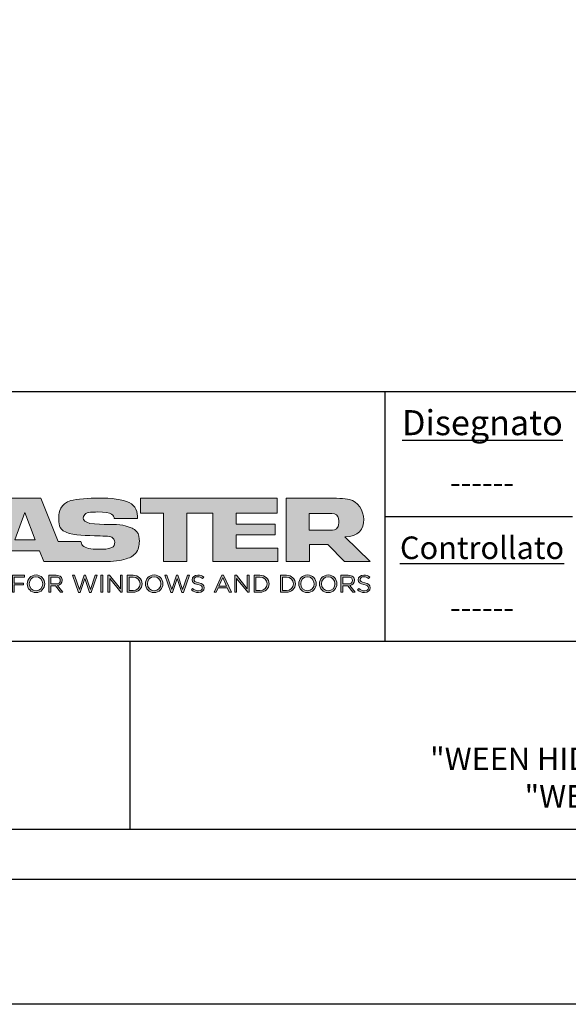
# Model space of a CAD drawing. Units: millimetres. Extents: x 489 to 1184, y -65 to 404.
# Drawn here: x 1004 to 1048, y -65 to 14 of the extents above; entities that cross this region are included whole.
import ezdxf

# ---------------------------------------------------------------- set-up
doc = ezdxf.new("R2010")
doc.units = ezdxf.units.MM
doc.header["$LTSCALE"] = 23.1
doc.layers.get('0').update_dxf_attribs({"linetype": 'CONTINUOUS'})
doc.layers.add('blu_bianco', color=255, linetype='CONTINUOUS')
doc.styles.add('DAVIDE', font='calibri.ttf')

# ---------------------------------------------------------------- blocks, each defined once
blk = doc.blocks.new('nuovologoMaster_bianco_schede_archiviodwg')
at = {"layer": 'blu_bianco'}
h = blk.add_hatch(color=256, dxfattribs=at)
h.dxf.hatch_style = 1
edge = h.paths.add_edge_path()
edge.add_spline(control_points=[(13.624, 16.074), (13.425, 16.293), (13.17, 16.376), (12.726, 16.523), (12.285, 16.672), (11.305, 16.598), (10.275, 16.67), (9.132, 16.749), (9.348, 17.274), (9.484, 17.431), (9.667, 17.641), (10.199, 17.621), (10.471, 17.626), (11.792, 17.653), (11.792, 17.326), (11.851, 17.102), (11.851, 17.102), (13.694, 17.102), (13.694, 17.102), (13.731, 17.597), (13.546, 18.148), (13.037, 18.384), (12.531, 18.621), (11.591, 18.742), (10.625, 18.742), (9.837, 18.742), (8.836, 18.662), (8.381, 18.535), (7.56, 18.308), (7.409, 17.542), (7.409, 17.287), (7.409, 16.897), (7.355, 16.433), (7.768, 16.131), (8.343, 15.771), (9.239, 15.752), (10.264, 15.723), (10.896, 15.705), (11.471, 15.707), (11.643, 15.604), (11.886, 15.478), (12.033, 14.932), (11.643, 14.774), (11.34, 14.658), (11.023, 14.642), (10.69, 14.642), (10.243, 14.642), (9.65, 14.674), (9.408, 14.876), (9.261, 15), (9.23, 15.035), (9.182, 15.273), (9.182, 15.273), (7.361, 15.273), (7.361, 15.273), (7.361, 15.273), (5.977, 18.739), (5.977, 18.739), (5.977, 18.739), (3.491, 18.739), (3.491, 18.739), (3.491, 18.739), (1.876, 14.979), (1.876, 14.979), (1.876, 14.979), (1.876, 18.739), (1.876, 18.739), (1.876, 18.739), (0.159, 18.739), (0.159, 18.739), (0.159, 18.739), (-2.313, 16.247), (-2.313, 16.247), (-2.313, 16.247), (-2.328, 18.739), (-2.328, 18.739), (-2.328, 18.739), (-4.096, 18.739), (-4.096, 18.739), (-4.096, 18.739), (-9.044, 13.666), (-9.044, 13.666), (-9.044, 13.666), (-7.172, 13.666), (-7.172, 13.666), (-7.172, 13.666), (-4.096, 16.785), (-4.096, 16.785), (-4.096, 16.785), (-4.096, 13.666), (-4.096, 13.666), (-4.096, 13.666), (-2.968, 13.666), (-2.968, 13.666), (-2.968, 13.666), (0.159, 16.785), (0.159, 16.785), (0.159, 16.785), (0.159, 13.666), (0.159, 13.666), (0.159, 13.666), (1.313, 13.666), (1.313, 13.666), (1.313, 13.666), (1.876, 13.666), (1.876, 13.666), (1.876, 13.666), (3.235, 13.666), (3.235, 13.666), (3.235, 13.666), (3.58, 14.512), (3.58, 14.512), (3.58, 14.512), (5.881, 14.512), (5.881, 14.512), (5.881, 14.512), (6.22, 13.666), (6.22, 13.666), (6.22, 13.666), (9.579, 13.661), (10.763, 13.663), (11.496, 13.663), (12.143, 13.69), (12.624, 13.827), (13.106, 13.967), (13.268, 14.047), (13.537, 14.316), (13.805, 14.585), (13.85, 14.963), (13.85, 15.283), (13.85, 15.554), (13.828, 15.854), (13.624, 16.074)], knot_values=[0, 0, 0, 0, 1, 1, 1, 2, 2, 2, 3, 3, 3, 4, 4, 4, 5, 5, 5, 6, 6, 6, 7, 7, 7, 8, 8, 8, 9, 9, 9, 10, 10, 10, 11, 11, 11, 12, 12, 12, 13, 13, 13, 14, 14, 14, 15, 15, 15, 16, 16, 16, 17, 17, 17, 18, 18, 18, 19, 19, 19, 20, 20, 20, 21, 21, 21, 22, 22, 22, 23, 23, 23, 24, 24, 24, 25, 25, 25, 26, 26, 26, 27, 27, 27, 28, 28, 28, 29, 29, 29, 30, 30, 30, 31, 31, 31, 32, 32, 32, 33, 33, 33, 34, 34, 34, 35, 35, 35, 36, 36, 36, 37, 37, 37, 38, 38, 38, 39, 39, 39, 40, 40, 40, 41, 41, 41, 42, 42, 42, 43, 43, 43, 44, 44, 44, 44], degree=3, periodic=0)
h.paths.add_polyline_path([(3.899, 15.398), (4.705, 17.595), (5.525, 15.398)], flags=16)
h = blk.add_hatch(color=256, dxfattribs=at)
h.dxf.hatch_style = 1
h.paths.add_polyline_path([(15.784, 13.666), (15.784, 17.534), (13.944, 17.534), (13.944, 18.74), (19.732, 18.74), (20.057, 18.74), (24.867, 18.74), (24.867, 17.534), (21.586, 17.534), (21.586, 16.654), (24.687, 16.654), (24.687, 15.793), (21.586, 15.793), (21.586, 14.733), (24.907, 14.733), (24.907, 13.666), (19.732, 13.666), (19.732, 17.534), (17.644, 17.534), (17.644, 13.666)])
h = blk.add_hatch(color=256, dxfattribs=at)
h.dxf.hatch_style = 1
edge = h.paths.add_edge_path()
edge.add_spline(control_points=[(30.269, 15.633), (32.438, 15.603), (31.995, 18.359), (30.622, 18.627), (30.262, 18.709), (29.556, 18.74), (28.759, 18.74), (28.759, 18.74), (25.587, 18.74), (25.587, 18.74), (25.587, 18.74), (25.587, 13.666), (25.587, 13.666), (25.587, 13.666), (27.428, 13.666), (27.428, 13.666), (27.428, 13.666), (27.428, 15.033), (27.428, 15.033), (27.428, 15.033), (28.908, 15.033), (28.908, 15.033), (28.908, 15.033), (30.229, 13.666), (30.229, 13.666), (30.229, 13.666), (32.297, 13.666), (32.297, 13.666), (32.297, 13.666), (30.269, 15.633), (30.269, 15.633)], knot_values=[0, 0, 0, 0, 1, 1, 1, 2, 2, 2, 3, 3, 3, 4, 4, 4, 5, 5, 5, 6, 6, 6, 7, 7, 7, 8, 8, 8, 9, 9, 9, 10, 10, 10, 10], degree=3, periodic=0)
edge = h.paths.add_edge_path(flags=16)
edge.add_spline(control_points=[(29.72, 16.455), (29.635, 16.155), (29.219, 16.179), (29.219, 16.179), (29.219, 16.179), (27.419, 16.179), (27.419, 16.179), (27.419, 16.179), (27.419, 17.51), (27.419, 17.51), (27.419, 17.51), (29.23, 17.51), (29.23, 17.51), (29.889, 17.51), (29.806, 16.754), (29.72, 16.455)], knot_values=[0, 0, 0, 0, 1, 1, 1, 2, 2, 2, 3, 3, 3, 4, 4, 4, 5, 5, 5, 5], degree=3, periodic=0)
h = blk.add_hatch(color=256, dxfattribs=at)
h.dxf.hatch_style = 1
h.paths.add_polyline_path([(3.711, 12.567), (4.69, 12.567), (4.69, 12.425), (3.865, 12.425), (3.865, 11.938), (4.603, 11.938), (4.603, 11.798), (3.865, 11.798), (3.865, 11.204), (3.711, 11.204)])
h = blk.add_hatch(color=256, dxfattribs=at)
h.dxf.hatch_style = 1
edge = h.paths.add_edge_path()
edge.add_spline(control_points=[(4.899, 11.881), (4.899, 11.881), (4.899, 11.885), (4.899, 11.885), (4.899, 12.261), (5.182, 12.59), (5.597, 12.59), (6.011, 12.59), (6.29, 12.265), (6.29, 11.889), (6.29, 11.889), (6.29, 11.885), (6.29, 11.885), (6.29, 11.509), (6.008, 11.18), (5.593, 11.18), (5.178, 11.18), (4.899, 11.505), (4.899, 11.881)], knot_values=[0, 0, 0, 0, 1, 1, 1, 2, 2, 2, 3, 3, 3, 4, 4, 4, 5, 5, 5, 6, 6, 6, 6], degree=3, periodic=0)
edge = h.paths.add_edge_path(flags=16)
edge.add_spline(control_points=[(6.13, 11.881), (6.13, 11.881), (6.13, 11.885), (6.13, 11.885), (6.13, 12.195), (5.904, 12.448), (5.593, 12.448), (5.281, 12.448), (5.059, 12.199), (5.059, 11.889), (5.059, 11.889), (5.059, 11.885), (5.059, 11.885), (5.059, 11.575), (5.285, 11.322), (5.597, 11.322), (5.908, 11.322), (6.13, 11.572), (6.13, 11.881)], knot_values=[0, 0, 0, 0, 1, 1, 1, 2, 2, 2, 3, 3, 3, 4, 4, 4, 5, 5, 5, 6, 6, 6, 6], degree=3, periodic=0)
h = blk.add_hatch(color=256, dxfattribs=at)
h.dxf.hatch_style = 1
edge = h.paths.add_edge_path()
edge.add_spline(control_points=[(6.616, 12.567), (6.616, 12.567), (7.202, 12.567), (7.202, 12.567), (7.37, 12.567), (7.504, 12.516), (7.59, 12.43), (7.656, 12.364), (7.695, 12.269), (7.695, 12.162), (7.695, 12.162), (7.695, 12.158), (7.695, 12.158), (7.695, 11.932), (7.539, 11.799), (7.325, 11.76), (7.325, 11.76), (7.744, 11.204), (7.744, 11.204), (7.744, 11.204), (7.555, 11.204), (7.555, 11.204), (7.555, 11.204), (7.159, 11.733), (7.159, 11.733), (7.159, 11.733), (6.77, 11.733), (6.77, 11.733), (6.77, 11.733), (6.77, 11.204), (6.77, 11.204), (6.77, 11.204), (6.616, 11.204), (6.616, 11.204), (6.616, 11.204), (6.616, 12.567), (6.616, 12.567)], knot_values=[0, 0, 0, 0, 1, 1, 1, 2, 2, 2, 3, 3, 3, 4, 4, 4, 5, 5, 5, 6, 6, 6, 7, 7, 7, 8, 8, 8, 9, 9, 9, 10, 10, 10, 11, 11, 11, 12, 12, 12, 12], degree=3, periodic=0)
edge = h.paths.add_edge_path(flags=16)
edge.add_spline(control_points=[(7.189, 11.871), (7.393, 11.871), (7.539, 11.977), (7.539, 12.152), (7.539, 12.152), (7.539, 12.156), (7.539, 12.156), (7.539, 12.323), (7.411, 12.425), (7.191, 12.425), (7.191, 12.425), (6.77, 12.425), (6.77, 12.425), (6.77, 12.425), (6.77, 11.871), (6.77, 11.871), (6.77, 11.871), (7.189, 11.871), (7.189, 11.871)], knot_values=[0, 0, 0, 0, 1, 1, 1, 2, 2, 2, 3, 3, 3, 4, 4, 4, 5, 5, 5, 6, 6, 6, 6], degree=3, periodic=0)
h = blk.add_hatch(color=256, dxfattribs=at)
h.dxf.hatch_style = 1
h.paths.add_polyline_path([(8.504, 12.567), (8.672, 12.567), (9.061, 11.431), (9.435, 12.571), (9.562, 12.571), (9.936, 11.431), (10.325, 12.567), (10.487, 12.567), (10, 11.194), (9.869, 11.194), (9.495, 12.3), (9.12, 11.194), (8.991, 11.194)])
h = blk.add_hatch(color=256, dxfattribs=at)
h.dxf.hatch_style = 1
h.paths.add_polyline_path([(10.78, 12.567), (10.934, 12.567), (10.934, 11.203), (10.78, 11.203)])
h = blk.add_hatch(color=256, dxfattribs=at)
h.dxf.hatch_style = 1
h.paths.add_polyline_path([(11.333, 12.567), (11.477, 12.567), (12.336, 11.474), (12.336, 12.567), (12.486, 12.567), (12.486, 11.204), (12.364, 11.204), (11.483, 12.321), (11.483, 11.204), (11.333, 11.204)])
h = blk.add_hatch(color=256, dxfattribs=at)
h.dxf.hatch_style = 1
edge = h.paths.add_edge_path()
edge.add_spline(control_points=[(12.873, 12.567), (12.873, 12.567), (13.346, 12.567), (13.346, 12.567), (13.774, 12.567), (14.07, 12.273), (14.07, 11.889), (14.07, 11.889), (14.07, 11.885), (14.07, 11.885), (14.07, 11.501), (13.774, 11.204), (13.346, 11.204), (13.346, 11.204), (12.873, 11.204), (12.873, 11.204), (12.873, 11.204), (12.873, 12.567), (12.873, 12.567)], knot_values=[0, 0, 0, 0, 1, 1, 1, 2, 2, 2, 3, 3, 3, 4, 4, 4, 5, 5, 5, 6, 6, 6, 6], degree=3, periodic=0)
edge = h.paths.add_edge_path(flags=16)
edge.add_spline(control_points=[(13.027, 12.425), (13.027, 12.425), (13.027, 11.346), (13.027, 11.346), (13.027, 11.346), (13.346, 11.346), (13.346, 11.346), (13.691, 11.346), (13.911, 11.579), (13.911, 11.881), (13.911, 11.881), (13.911, 11.885), (13.911, 11.885), (13.911, 12.187), (13.691, 12.425), (13.346, 12.425), (13.346, 12.425), (13.027, 12.425), (13.027, 12.425)], knot_values=[0, 0, 0, 0, 1, 1, 1, 2, 2, 2, 3, 3, 3, 4, 4, 4, 5, 5, 5, 6, 6, 6, 6], degree=3, periodic=0)
h = blk.add_hatch(color=256, dxfattribs=at)
h.dxf.hatch_style = 1
edge = h.paths.add_edge_path()
edge.add_spline(control_points=[(14.336, 11.881), (14.336, 11.881), (14.336, 11.885), (14.336, 11.885), (14.336, 12.261), (14.618, 12.59), (15.033, 12.59), (15.448, 12.59), (15.727, 12.265), (15.727, 11.889), (15.727, 11.889), (15.727, 11.885), (15.727, 11.885), (15.727, 11.509), (15.444, 11.18), (15.029, 11.18), (14.615, 11.18), (14.336, 11.505), (14.336, 11.881)], knot_values=[0, 0, 0, 0, 1, 1, 1, 2, 2, 2, 3, 3, 3, 4, 4, 4, 5, 5, 5, 6, 6, 6, 6], degree=3, periodic=0)
edge = h.paths.add_edge_path(flags=16)
edge.add_spline(control_points=[(15.567, 11.881), (15.567, 11.881), (15.567, 11.885), (15.567, 11.885), (15.567, 12.195), (15.341, 12.448), (15.029, 12.448), (14.718, 12.448), (14.496, 12.199), (14.496, 11.889), (14.496, 11.889), (14.496, 11.885), (14.496, 11.885), (14.496, 11.575), (14.722, 11.322), (15.033, 11.322), (15.345, 11.322), (15.567, 11.572), (15.567, 11.881)], knot_values=[0, 0, 0, 0, 1, 1, 1, 2, 2, 2, 3, 3, 3, 4, 4, 4, 5, 5, 5, 6, 6, 6, 6], degree=3, periodic=0)
h = blk.add_hatch(color=256, dxfattribs=at)
h.dxf.hatch_style = 1
h.paths.add_polyline_path([(15.877, 12.567), (16.045, 12.567), (16.434, 11.431), (16.808, 12.571), (16.935, 12.571), (17.309, 11.431), (17.698, 12.567), (17.86, 12.567), (17.373, 11.194), (17.242, 11.194), (16.869, 12.3), (16.493, 11.194), (16.364, 11.194)])
h = blk.add_hatch(color=256, dxfattribs=at)
h.dxf.hatch_style = 1
edge = h.paths.add_edge_path()
edge.add_spline(control_points=[(18.011, 11.402), (18.011, 11.402), (18.106, 11.515), (18.106, 11.515), (18.249, 11.386), (18.385, 11.322), (18.574, 11.322), (18.757, 11.322), (18.878, 11.42), (18.878, 11.554), (18.878, 11.554), (18.878, 11.558), (18.878, 11.558), (18.878, 11.684), (18.809, 11.757), (18.523, 11.817), (18.21, 11.885), (18.066, 11.986), (18.066, 12.21), (18.066, 12.21), (18.066, 12.214), (18.066, 12.214), (18.066, 12.428), (18.254, 12.586), (18.513, 12.586), (18.712, 12.586), (18.854, 12.53), (18.992, 12.419), (18.992, 12.419), (18.903, 12.3), (18.903, 12.3), (18.776, 12.403), (18.65, 12.448), (18.51, 12.448), (18.332, 12.448), (18.219, 12.351), (18.219, 12.228), (18.219, 12.228), (18.219, 12.224), (18.219, 12.224), (18.219, 12.095), (18.289, 12.023), (18.589, 11.959), (18.893, 11.893), (19.033, 11.782), (19.033, 11.573), (19.033, 11.573), (19.033, 11.57), (19.033, 11.57), (19.033, 11.336), (18.838, 11.184), (18.568, 11.184), (18.352, 11.184), (18.174, 11.256), (18.011, 11.402)], knot_values=[0, 0, 0, 0, 1, 1, 1, 2, 2, 2, 3, 3, 3, 4, 4, 4, 5, 5, 5, 6, 6, 6, 7, 7, 7, 8, 8, 8, 9, 9, 9, 10, 10, 10, 11, 11, 11, 12, 12, 12, 13, 13, 13, 14, 14, 14, 15, 15, 15, 16, 16, 16, 17, 17, 17, 18, 18, 18, 18], degree=3, periodic=0)
h = blk.add_hatch(color=256, dxfattribs=at)
h.dxf.hatch_style = 1
h.paths.add_polyline_path([(20.436, 12.576), (20.581, 12.576), (21.202, 11.203), (21.036, 11.203), (20.876, 11.564), (20.135, 11.564), (19.973, 11.203), (19.815, 11.203)])
h.paths.add_polyline_path([(20.816, 11.704), (20.507, 12.397), (20.195, 11.704)], flags=16)
h = blk.add_hatch(color=256, dxfattribs=at)
h.dxf.hatch_style = 1
h.paths.add_polyline_path([(21.471, 12.567), (21.615, 12.567), (22.474, 11.474), (22.474, 12.567), (22.624, 12.567), (22.624, 11.204), (22.502, 11.204), (21.621, 12.321), (21.621, 11.204), (21.471, 11.204)])
h = blk.add_hatch(color=256, dxfattribs=at)
h.dxf.hatch_style = 1
edge = h.paths.add_edge_path()
edge.add_spline(control_points=[(23.011, 12.567), (23.011, 12.567), (23.484, 12.567), (23.484, 12.567), (23.912, 12.567), (24.208, 12.273), (24.208, 11.889), (24.208, 11.889), (24.208, 11.885), (24.208, 11.885), (24.208, 11.501), (23.912, 11.204), (23.484, 11.204), (23.484, 11.204), (23.011, 11.204), (23.011, 11.204), (23.011, 11.204), (23.011, 12.567), (23.011, 12.567)], knot_values=[0, 0, 0, 0, 1, 1, 1, 2, 2, 2, 3, 3, 3, 4, 4, 4, 5, 5, 5, 6, 6, 6, 6], degree=3, periodic=0)
edge = h.paths.add_edge_path(flags=16)
edge.add_spline(control_points=[(23.164, 12.425), (23.164, 12.425), (23.164, 11.346), (23.164, 11.346), (23.164, 11.346), (23.484, 11.346), (23.484, 11.346), (23.828, 11.346), (24.049, 11.579), (24.049, 11.881), (24.049, 11.881), (24.049, 11.885), (24.049, 11.885), (24.049, 12.187), (23.828, 12.425), (23.484, 12.425), (23.484, 12.425), (23.164, 12.425), (23.164, 12.425)], knot_values=[0, 0, 0, 0, 1, 1, 1, 2, 2, 2, 3, 3, 3, 4, 4, 4, 5, 5, 5, 6, 6, 6, 6], degree=3, periodic=0)
h = blk.add_hatch(color=256, dxfattribs=at)
h.dxf.hatch_style = 1
edge = h.paths.add_edge_path()
edge.add_spline(control_points=[(25.119, 12.567), (25.119, 12.567), (25.592, 12.567), (25.592, 12.567), (26.02, 12.567), (26.316, 12.273), (26.316, 11.889), (26.316, 11.889), (26.316, 11.885), (26.316, 11.885), (26.316, 11.501), (26.02, 11.204), (25.592, 11.204), (25.592, 11.204), (25.119, 11.204), (25.119, 11.204), (25.119, 11.204), (25.119, 12.567), (25.119, 12.567)], knot_values=[0, 0, 0, 0, 1, 1, 1, 2, 2, 2, 3, 3, 3, 4, 4, 4, 5, 5, 5, 6, 6, 6, 6], degree=3, periodic=0)
edge = h.paths.add_edge_path(flags=16)
edge.add_spline(control_points=[(25.273, 12.425), (25.273, 12.425), (25.273, 11.346), (25.273, 11.346), (25.273, 11.346), (25.592, 11.346), (25.592, 11.346), (25.937, 11.346), (26.157, 11.579), (26.157, 11.881), (26.157, 11.881), (26.157, 11.885), (26.157, 11.885), (26.157, 12.187), (25.937, 12.425), (25.592, 12.425), (25.592, 12.425), (25.273, 12.425), (25.273, 12.425)], knot_values=[0, 0, 0, 0, 1, 1, 1, 2, 2, 2, 3, 3, 3, 4, 4, 4, 5, 5, 5, 6, 6, 6, 6], degree=3, periodic=0)
h = blk.add_hatch(color=256, dxfattribs=at)
h.dxf.hatch_style = 1
edge = h.paths.add_edge_path()
edge.add_spline(control_points=[(26.582, 11.881), (26.582, 11.881), (26.582, 11.885), (26.582, 11.885), (26.582, 12.261), (26.865, 12.59), (27.279, 12.59), (27.694, 12.59), (27.973, 12.265), (27.973, 11.889), (27.973, 11.889), (27.973, 11.885), (27.973, 11.885), (27.973, 11.509), (27.69, 11.18), (27.275, 11.18), (26.861, 11.18), (26.582, 11.505), (26.582, 11.881)], knot_values=[0, 0, 0, 0, 1, 1, 1, 2, 2, 2, 3, 3, 3, 4, 4, 4, 5, 5, 5, 6, 6, 6, 6], degree=3, periodic=0)
edge = h.paths.add_edge_path(flags=16)
edge.add_spline(control_points=[(27.813, 11.881), (27.813, 11.881), (27.813, 11.885), (27.813, 11.885), (27.813, 12.195), (27.587, 12.448), (27.275, 12.448), (26.964, 12.448), (26.742, 12.199), (26.742, 11.889), (26.742, 11.889), (26.742, 11.885), (26.742, 11.885), (26.742, 11.575), (26.968, 11.322), (27.279, 11.322), (27.591, 11.322), (27.813, 11.572), (27.813, 11.881)], knot_values=[0, 0, 0, 0, 1, 1, 1, 2, 2, 2, 3, 3, 3, 4, 4, 4, 5, 5, 5, 6, 6, 6, 6], degree=3, periodic=0)
h = blk.add_hatch(color=256, dxfattribs=at)
h.dxf.hatch_style = 1
edge = h.paths.add_edge_path()
edge.add_spline(control_points=[(28.238, 11.881), (28.238, 11.881), (28.238, 11.885), (28.238, 11.885), (28.238, 12.261), (28.521, 12.59), (28.936, 12.59), (29.35, 12.59), (29.629, 12.265), (29.629, 11.889), (29.629, 11.889), (29.629, 11.885), (29.629, 11.885), (29.629, 11.509), (29.346, 11.18), (28.932, 11.18), (28.517, 11.18), (28.238, 11.505), (28.238, 11.881)], knot_values=[0, 0, 0, 0, 1, 1, 1, 2, 2, 2, 3, 3, 3, 4, 4, 4, 5, 5, 5, 6, 6, 6, 6], degree=3, periodic=0)
edge = h.paths.add_edge_path(flags=16)
edge.add_spline(control_points=[(29.469, 11.881), (29.469, 11.881), (29.469, 11.885), (29.469, 11.885), (29.469, 12.195), (29.243, 12.448), (28.932, 12.448), (28.62, 12.448), (28.398, 12.199), (28.398, 11.889), (28.398, 11.889), (28.398, 11.885), (28.398, 11.885), (28.398, 11.575), (28.624, 11.322), (28.936, 11.322), (29.247, 11.322), (29.469, 11.572), (29.469, 11.881)], knot_values=[0, 0, 0, 0, 1, 1, 1, 2, 2, 2, 3, 3, 3, 4, 4, 4, 5, 5, 5, 6, 6, 6, 6], degree=3, periodic=0)
h = blk.add_hatch(color=256, dxfattribs=at)
h.dxf.hatch_style = 1
edge = h.paths.add_edge_path()
edge.add_spline(control_points=[(29.955, 12.567), (29.955, 12.567), (30.541, 12.567), (30.541, 12.567), (30.709, 12.567), (30.843, 12.516), (30.929, 12.43), (30.995, 12.364), (31.034, 12.269), (31.034, 12.162), (31.034, 12.162), (31.034, 12.158), (31.034, 12.158), (31.034, 11.932), (30.878, 11.799), (30.664, 11.76), (30.664, 11.76), (31.083, 11.204), (31.083, 11.204), (31.083, 11.204), (30.894, 11.204), (30.894, 11.204), (30.894, 11.204), (30.498, 11.733), (30.498, 11.733), (30.498, 11.733), (30.109, 11.733), (30.109, 11.733), (30.109, 11.733), (30.109, 11.204), (30.109, 11.204), (30.109, 11.204), (29.955, 11.204), (29.955, 11.204), (29.955, 11.204), (29.955, 12.567), (29.955, 12.567)], knot_values=[0, 0, 0, 0, 1, 1, 1, 2, 2, 2, 3, 3, 3, 4, 4, 4, 5, 5, 5, 6, 6, 6, 7, 7, 7, 8, 8, 8, 9, 9, 9, 10, 10, 10, 11, 11, 11, 12, 12, 12, 12], degree=3, periodic=0)
edge = h.paths.add_edge_path(flags=16)
edge.add_spline(control_points=[(30.528, 11.871), (30.732, 11.871), (30.878, 11.977), (30.878, 12.152), (30.878, 12.152), (30.878, 12.156), (30.878, 12.156), (30.878, 12.323), (30.75, 12.425), (30.53, 12.425), (30.53, 12.425), (30.109, 12.425), (30.109, 12.425), (30.109, 12.425), (30.109, 11.871), (30.109, 11.871), (30.109, 11.871), (30.528, 11.871), (30.528, 11.871)], knot_values=[0, 0, 0, 0, 1, 1, 1, 2, 2, 2, 3, 3, 3, 4, 4, 4, 5, 5, 5, 6, 6, 6, 6], degree=3, periodic=0)
h = blk.add_hatch(color=256, dxfattribs=at)
h.dxf.hatch_style = 1
edge = h.paths.add_edge_path()
edge.add_spline(control_points=[(31.274, 11.402), (31.274, 11.402), (31.37, 11.515), (31.37, 11.515), (31.512, 11.386), (31.648, 11.322), (31.837, 11.322), (32.02, 11.322), (32.141, 11.42), (32.141, 11.554), (32.141, 11.554), (32.141, 11.558), (32.141, 11.558), (32.141, 11.684), (32.073, 11.757), (31.786, 11.817), (31.473, 11.885), (31.329, 11.986), (31.329, 12.21), (31.329, 12.21), (31.329, 12.214), (31.329, 12.214), (31.329, 12.428), (31.518, 12.586), (31.777, 12.586), (31.975, 12.586), (32.118, 12.53), (32.256, 12.419), (32.256, 12.419), (32.166, 12.3), (32.166, 12.3), (32.04, 12.403), (31.913, 12.448), (31.773, 12.448), (31.596, 12.448), (31.483, 12.351), (31.483, 12.228), (31.483, 12.228), (31.483, 12.224), (31.483, 12.224), (31.483, 12.095), (31.553, 12.023), (31.853, 11.959), (32.156, 11.893), (32.297, 11.782), (32.297, 11.573), (32.297, 11.573), (32.297, 11.57), (32.297, 11.57), (32.297, 11.336), (32.102, 11.184), (31.831, 11.184), (31.615, 11.184), (31.438, 11.256), (31.274, 11.402)], knot_values=[0, 0, 0, 0, 1, 1, 1, 2, 2, 2, 3, 3, 3, 4, 4, 4, 5, 5, 5, 6, 6, 6, 7, 7, 7, 8, 8, 8, 9, 9, 9, 10, 10, 10, 11, 11, 11, 12, 12, 12, 13, 13, 13, 14, 14, 14, 15, 15, 15, 16, 16, 16, 17, 17, 17, 18, 18, 18, 18], degree=3, periodic=0)
for p, q in [((-16.556, 27.267), (33.444, 27.267)), ((33.444, 27.267), (33.444, 7.267)), ((33.444, 7.267), (-16.556, 7.267))]:
    blk.add_line(p, q)
at = {"layer": 'blu_bianco', "lineweight": 9}
for points in [[(15.784, 13.666), (15.784, 17.534), (13.944, 17.534), (13.944, 18.74), (19.732, 18.74), (20.057, 18.74), (24.867, 18.74), (24.867, 17.534), (21.586, 17.534), (21.586, 16.654), (24.687, 16.654), (24.687, 15.793), (21.586, 15.793), (21.586, 14.733), (24.907, 14.733), (24.907, 13.666), (19.732, 13.666), (19.732, 17.534), (17.644, 17.534), (17.644, 13.666), (15.784, 13.666)], [(3.899, 15.398), (4.705, 17.595), (5.525, 15.398), (3.899, 15.398)], [(3.711, 12.567), (4.69, 12.567), (4.69, 12.425), (3.865, 12.425), (3.865, 11.938), (4.603, 11.938), (4.603, 11.798), (3.865, 11.798), (3.865, 11.204), (3.711, 11.204), (3.711, 12.567)], [(8.504, 12.567), (8.672, 12.567), (9.061, 11.431), (9.435, 12.571), (9.562, 12.571), (9.936, 11.431), (10.325, 12.567), (10.487, 12.567), (10, 11.194), (9.869, 11.194), (9.495, 12.3), (9.12, 11.194), (8.991, 11.194), (8.504, 12.567)], [(10.78, 12.567), (10.934, 12.567), (10.934, 11.203), (10.78, 11.203), (10.78, 12.567)], [(11.333, 12.567), (11.477, 12.567), (12.336, 11.474), (12.336, 12.567), (12.486, 12.567), (12.486, 11.204), (12.364, 11.204), (11.483, 12.321), (11.483, 11.204), (11.333, 11.204), (11.333, 12.567)], [(15.877, 12.567), (16.045, 12.567), (16.434, 11.431), (16.808, 12.571), (16.935, 12.571), (17.309, 11.431), (17.698, 12.567), (17.86, 12.567), (17.373, 11.194), (17.242, 11.194), (16.869, 12.3), (16.493, 11.194), (16.364, 11.194), (15.877, 12.567)], [(20.436, 12.576), (20.581, 12.576), (21.202, 11.203), (21.036, 11.203), (20.876, 11.564), (20.135, 11.564), (19.973, 11.203), (19.815, 11.203), (20.436, 12.576)], [(20.816, 11.704), (20.507, 12.397), (20.195, 11.704), (20.816, 11.704)], [(21.471, 12.567), (21.615, 12.567), (22.474, 11.474), (22.474, 12.567), (22.624, 12.567), (22.624, 11.204), (22.502, 11.204), (21.621, 12.321), (21.621, 11.204), (21.471, 11.204), (21.471, 12.567)]]:
    blk.add_lwpolyline(points, dxfattribs=at)
for points, knots in [([(13.624, 16.074), (13.425, 16.293), (13.17, 16.376), (12.726, 16.523), (12.285, 16.672), (11.305, 16.598), (10.275, 16.67), (9.132, 16.749), (9.348, 17.274), (9.484, 17.431), (9.667, 17.641), (10.199, 17.621), (10.471, 17.626), (11.792, 17.653), (11.792, 17.326), (11.851, 17.102), (11.851, 17.102), (13.694, 17.102), (13.694, 17.102), (13.731, 17.597), (13.546, 18.148), (13.037, 18.384), (12.531, 18.621), (11.591, 18.742), (10.625, 18.742), (9.837, 18.742), (8.836, 18.662), (8.381, 18.535), (7.56, 18.308), (7.409, 17.542), (7.409, 17.287), (7.409, 16.897), (7.355, 16.433), (7.768, 16.131), (8.343, 15.771), (9.239, 15.752), (10.264, 15.723), (10.896, 15.705), (11.471, 15.707), (11.643, 15.604), (11.886, 15.478), (12.033, 14.932), (11.643, 14.774), (11.34, 14.658), (11.023, 14.642), (10.69, 14.642), (10.243, 14.642), (9.65, 14.674), (9.408, 14.876), (9.261, 15), (9.23, 15.035), (9.182, 15.273), (9.182, 15.273), (7.361, 15.273), (7.361, 15.273), (7.361, 15.273), (5.977, 18.739), (5.977, 18.739), (5.977, 18.739), (3.491, 18.739), (3.491, 18.739), (3.491, 18.739), (1.876, 14.979), (1.876, 14.979), (1.876, 14.979), (1.876, 18.739), (1.876, 18.739), (1.876, 18.739), (0.159, 18.739), (0.159, 18.739), (0.159, 18.739), (-2.313, 16.247), (-2.313, 16.247), (-2.313, 16.247), (-2.328, 18.739), (-2.328, 18.739), (-2.328, 18.739), (-4.096, 18.739), (-4.096, 18.739), (-4.096, 18.739), (-9.044, 13.666), (-9.044, 13.666), (-9.044, 13.666), (-7.172, 13.666), (-7.172, 13.666), (-7.172, 13.666), (-4.096, 16.785), (-4.096, 16.785), (-4.096, 16.785), (-4.096, 13.666), (-4.096, 13.666), (-4.096, 13.666), (-2.968, 13.666), (-2.968, 13.666), (-2.968, 13.666), (0.159, 16.785), (0.159, 16.785), (0.159, 16.785), (0.159, 13.666), (0.159, 13.666), (0.159, 13.666), (1.313, 13.666), (1.313, 13.666), (1.313, 13.666), (1.876, 13.666), (1.876, 13.666), (1.876, 13.666), (3.235, 13.666), (3.235, 13.666), (3.235, 13.666), (3.58, 14.512), (3.58, 14.512), (3.58, 14.512), (5.881, 14.512), (5.881, 14.512), (5.881, 14.512), (6.22, 13.666), (6.22, 13.666), (6.22, 13.666), (9.579, 13.661), (10.763, 13.663), (11.496, 13.663), (12.143, 13.69), (12.624, 13.827), (13.106, 13.967), (13.268, 14.047), (13.537, 14.316), (13.805, 14.585), (13.85, 14.963), (13.85, 15.283), (13.85, 15.554), (13.828, 15.854), (13.624, 16.074)], [0, 0, 0, 0, 1, 1, 1, 2, 2, 2, 3, 3, 3, 4, 4, 4, 5, 5, 5, 6, 6, 6, 7, 7, 7, 8, 8, 8, 9, 9, 9, 10, 10, 10, 11, 11, 11, 12, 12, 12, 13, 13, 13, 14, 14, 14, 15, 15, 15, 16, 16, 16, 17, 17, 17, 18, 18, 18, 19, 19, 19, 20, 20, 20, 21, 21, 21, 22, 22, 22, 23, 23, 23, 24, 24, 24, 25, 25, 25, 26, 26, 26, 27, 27, 27, 28, 28, 28, 29, 29, 29, 30, 30, 30, 31, 31, 31, 32, 32, 32, 33, 33, 33, 34, 34, 34, 35, 35, 35, 36, 36, 36, 37, 37, 37, 38, 38, 38, 39, 39, 39, 40, 40, 40, 41, 41, 41, 42, 42, 42, 43, 43, 43, 44, 44, 44, 44]), ([(30.269, 15.633), (32.438, 15.603), (31.995, 18.359), (30.622, 18.627), (30.262, 18.709), (29.556, 18.74), (28.759, 18.74), (28.759, 18.74), (25.587, 18.74), (25.587, 18.74), (25.587, 18.74), (25.587, 13.666), (25.587, 13.666), (25.587, 13.666), (27.428, 13.666), (27.428, 13.666), (27.428, 13.666), (27.428, 15.033), (27.428, 15.033), (27.428, 15.033), (28.908, 15.033), (28.908, 15.033), (28.908, 15.033), (30.229, 13.666), (30.229, 13.666), (30.229, 13.666), (32.297, 13.666), (32.297, 13.666), (32.297, 13.666), (30.269, 15.633), (30.269, 15.633)], [0, 0, 0, 0, 1, 1, 1, 2, 2, 2, 3, 3, 3, 4, 4, 4, 5, 5, 5, 6, 6, 6, 7, 7, 7, 8, 8, 8, 9, 9, 9, 10, 10, 10, 10]), ([(29.72, 16.455), (29.635, 16.155), (29.219, 16.179), (29.219, 16.179), (29.219, 16.179), (27.419, 16.179), (27.419, 16.179), (27.419, 16.179), (27.419, 17.51), (27.419, 17.51), (27.419, 17.51), (29.23, 17.51), (29.23, 17.51), (29.889, 17.51), (29.806, 16.754), (29.72, 16.455)], [0, 0, 0, 0, 1, 1, 1, 2, 2, 2, 3, 3, 3, 4, 4, 4, 5, 5, 5, 5]), ([(4.899, 11.881), (4.899, 11.881), (4.899, 11.885), (4.899, 11.885), (4.899, 12.261), (5.182, 12.59), (5.597, 12.59), (6.011, 12.59), (6.29, 12.265), (6.29, 11.889), (6.29, 11.889), (6.29, 11.885), (6.29, 11.885), (6.29, 11.509), (6.008, 11.18), (5.593, 11.18), (5.178, 11.18), (4.899, 11.505), (4.899, 11.881)], [0, 0, 0, 0, 1, 1, 1, 2, 2, 2, 3, 3, 3, 4, 4, 4, 5, 5, 5, 6, 6, 6, 6]), ([(6.13, 11.881), (6.13, 11.881), (6.13, 11.885), (6.13, 11.885), (6.13, 12.195), (5.904, 12.448), (5.593, 12.448), (5.281, 12.448), (5.059, 12.199), (5.059, 11.889), (5.059, 11.889), (5.059, 11.885), (5.059, 11.885), (5.059, 11.575), (5.285, 11.322), (5.597, 11.322), (5.908, 11.322), (6.13, 11.572), (6.13, 11.881)], [0, 0, 0, 0, 1, 1, 1, 2, 2, 2, 3, 3, 3, 4, 4, 4, 5, 5, 5, 6, 6, 6, 6]), ([(6.616, 12.567), (6.616, 12.567), (7.202, 12.567), (7.202, 12.567), (7.37, 12.567), (7.504, 12.516), (7.59, 12.43), (7.656, 12.364), (7.695, 12.269), (7.695, 12.162), (7.695, 12.162), (7.695, 12.158), (7.695, 12.158), (7.695, 11.932), (7.539, 11.799), (7.325, 11.76), (7.325, 11.76), (7.744, 11.204), (7.744, 11.204), (7.744, 11.204), (7.555, 11.204), (7.555, 11.204), (7.555, 11.204), (7.159, 11.733), (7.159, 11.733), (7.159, 11.733), (6.77, 11.733), (6.77, 11.733), (6.77, 11.733), (6.77, 11.204), (6.77, 11.204), (6.77, 11.204), (6.616, 11.204), (6.616, 11.204), (6.616, 11.204), (6.616, 12.567), (6.616, 12.567)], [0, 0, 0, 0, 1, 1, 1, 2, 2, 2, 3, 3, 3, 4, 4, 4, 5, 5, 5, 6, 6, 6, 7, 7, 7, 8, 8, 8, 9, 9, 9, 10, 10, 10, 11, 11, 11, 12, 12, 12, 12]), ([(7.189, 11.871), (7.393, 11.871), (7.539, 11.977), (7.539, 12.152), (7.539, 12.152), (7.539, 12.156), (7.539, 12.156), (7.539, 12.323), (7.411, 12.425), (7.191, 12.425), (7.191, 12.425), (6.77, 12.425), (6.77, 12.425), (6.77, 12.425), (6.77, 11.871), (6.77, 11.871), (6.77, 11.871), (7.189, 11.871), (7.189, 11.871)], [0, 0, 0, 0, 1, 1, 1, 2, 2, 2, 3, 3, 3, 4, 4, 4, 5, 5, 5, 6, 6, 6, 6]), ([(12.873, 12.567), (12.873, 12.567), (13.346, 12.567), (13.346, 12.567), (13.774, 12.567), (14.07, 12.273), (14.07, 11.889), (14.07, 11.889), (14.07, 11.885), (14.07, 11.885), (14.07, 11.501), (13.774, 11.204), (13.346, 11.204), (13.346, 11.204), (12.873, 11.204), (12.873, 11.204), (12.873, 11.204), (12.873, 12.567), (12.873, 12.567)], [0, 0, 0, 0, 1, 1, 1, 2, 2, 2, 3, 3, 3, 4, 4, 4, 5, 5, 5, 6, 6, 6, 6]), ([(13.027, 12.425), (13.027, 12.425), (13.027, 11.346), (13.027, 11.346), (13.027, 11.346), (13.346, 11.346), (13.346, 11.346), (13.691, 11.346), (13.911, 11.579), (13.911, 11.881), (13.911, 11.881), (13.911, 11.885), (13.911, 11.885), (13.911, 12.187), (13.691, 12.425), (13.346, 12.425), (13.346, 12.425), (13.027, 12.425), (13.027, 12.425)], [0, 0, 0, 0, 1, 1, 1, 2, 2, 2, 3, 3, 3, 4, 4, 4, 5, 5, 5, 6, 6, 6, 6]), ([(14.336, 11.881), (14.336, 11.881), (14.336, 11.885), (14.336, 11.885), (14.336, 12.261), (14.618, 12.59), (15.033, 12.59), (15.448, 12.59), (15.727, 12.265), (15.727, 11.889), (15.727, 11.889), (15.727, 11.885), (15.727, 11.885), (15.727, 11.509), (15.444, 11.18), (15.029, 11.18), (14.615, 11.18), (14.336, 11.505), (14.336, 11.881)], [0, 0, 0, 0, 1, 1, 1, 2, 2, 2, 3, 3, 3, 4, 4, 4, 5, 5, 5, 6, 6, 6, 6]), ([(15.567, 11.881), (15.567, 11.881), (15.567, 11.885), (15.567, 11.885), (15.567, 12.195), (15.341, 12.448), (15.029, 12.448), (14.718, 12.448), (14.496, 12.199), (14.496, 11.889), (14.496, 11.889), (14.496, 11.885), (14.496, 11.885), (14.496, 11.575), (14.722, 11.322), (15.033, 11.322), (15.345, 11.322), (15.567, 11.572), (15.567, 11.881)], [0, 0, 0, 0, 1, 1, 1, 2, 2, 2, 3, 3, 3, 4, 4, 4, 5, 5, 5, 6, 6, 6, 6]), ([(18.011, 11.402), (18.011, 11.402), (18.106, 11.515), (18.106, 11.515), (18.249, 11.386), (18.385, 11.322), (18.574, 11.322), (18.757, 11.322), (18.878, 11.42), (18.878, 11.554), (18.878, 11.554), (18.878, 11.558), (18.878, 11.558), (18.878, 11.684), (18.809, 11.757), (18.523, 11.817), (18.21, 11.885), (18.066, 11.986), (18.066, 12.21), (18.066, 12.21), (18.066, 12.214), (18.066, 12.214), (18.066, 12.428), (18.254, 12.586), (18.513, 12.586), (18.712, 12.586), (18.854, 12.53), (18.992, 12.419), (18.992, 12.419), (18.903, 12.3), (18.903, 12.3), (18.776, 12.403), (18.65, 12.448), (18.51, 12.448), (18.332, 12.448), (18.219, 12.351), (18.219, 12.228), (18.219, 12.228), (18.219, 12.224), (18.219, 12.224), (18.219, 12.095), (18.289, 12.023), (18.589, 11.959), (18.893, 11.893), (19.033, 11.782), (19.033, 11.573), (19.033, 11.573), (19.033, 11.57), (19.033, 11.57), (19.033, 11.336), (18.838, 11.184), (18.568, 11.184), (18.352, 11.184), (18.174, 11.256), (18.011, 11.402)], [0, 0, 0, 0, 1, 1, 1, 2, 2, 2, 3, 3, 3, 4, 4, 4, 5, 5, 5, 6, 6, 6, 7, 7, 7, 8, 8, 8, 9, 9, 9, 10, 10, 10, 11, 11, 11, 12, 12, 12, 13, 13, 13, 14, 14, 14, 15, 15, 15, 16, 16, 16, 17, 17, 17, 18, 18, 18, 18]), ([(23.011, 12.567), (23.011, 12.567), (23.484, 12.567), (23.484, 12.567), (23.912, 12.567), (24.208, 12.273), (24.208, 11.889), (24.208, 11.889), (24.208, 11.885), (24.208, 11.885), (24.208, 11.501), (23.912, 11.204), (23.484, 11.204), (23.484, 11.204), (23.011, 11.204), (23.011, 11.204), (23.011, 11.204), (23.011, 12.567), (23.011, 12.567)], [0, 0, 0, 0, 1, 1, 1, 2, 2, 2, 3, 3, 3, 4, 4, 4, 5, 5, 5, 6, 6, 6, 6]), ([(23.164, 12.425), (23.164, 12.425), (23.164, 11.346), (23.164, 11.346), (23.164, 11.346), (23.484, 11.346), (23.484, 11.346), (23.828, 11.346), (24.049, 11.579), (24.049, 11.881), (24.049, 11.881), (24.049, 11.885), (24.049, 11.885), (24.049, 12.187), (23.828, 12.425), (23.484, 12.425), (23.484, 12.425), (23.164, 12.425), (23.164, 12.425)], [0, 0, 0, 0, 1, 1, 1, 2, 2, 2, 3, 3, 3, 4, 4, 4, 5, 5, 5, 6, 6, 6, 6]), ([(25.119, 12.567), (25.119, 12.567), (25.592, 12.567), (25.592, 12.567), (26.02, 12.567), (26.316, 12.273), (26.316, 11.889), (26.316, 11.889), (26.316, 11.885), (26.316, 11.885), (26.316, 11.501), (26.02, 11.204), (25.592, 11.204), (25.592, 11.204), (25.119, 11.204), (25.119, 11.204), (25.119, 11.204), (25.119, 12.567), (25.119, 12.567)], [0, 0, 0, 0, 1, 1, 1, 2, 2, 2, 3, 3, 3, 4, 4, 4, 5, 5, 5, 6, 6, 6, 6]), ([(25.273, 12.425), (25.273, 12.425), (25.273, 11.346), (25.273, 11.346), (25.273, 11.346), (25.592, 11.346), (25.592, 11.346), (25.937, 11.346), (26.157, 11.579), (26.157, 11.881), (26.157, 11.881), (26.157, 11.885), (26.157, 11.885), (26.157, 12.187), (25.937, 12.425), (25.592, 12.425), (25.592, 12.425), (25.273, 12.425), (25.273, 12.425)], [0, 0, 0, 0, 1, 1, 1, 2, 2, 2, 3, 3, 3, 4, 4, 4, 5, 5, 5, 6, 6, 6, 6]), ([(26.582, 11.881), (26.582, 11.881), (26.582, 11.885), (26.582, 11.885), (26.582, 12.261), (26.865, 12.59), (27.279, 12.59), (27.694, 12.59), (27.973, 12.265), (27.973, 11.889), (27.973, 11.889), (27.973, 11.885), (27.973, 11.885), (27.973, 11.509), (27.69, 11.18), (27.275, 11.18), (26.861, 11.18), (26.582, 11.505), (26.582, 11.881)], [0, 0, 0, 0, 1, 1, 1, 2, 2, 2, 3, 3, 3, 4, 4, 4, 5, 5, 5, 6, 6, 6, 6]), ([(27.813, 11.881), (27.813, 11.881), (27.813, 11.885), (27.813, 11.885), (27.813, 12.195), (27.587, 12.448), (27.275, 12.448), (26.964, 12.448), (26.742, 12.199), (26.742, 11.889), (26.742, 11.889), (26.742, 11.885), (26.742, 11.885), (26.742, 11.575), (26.968, 11.322), (27.279, 11.322), (27.591, 11.322), (27.813, 11.572), (27.813, 11.881)], [0, 0, 0, 0, 1, 1, 1, 2, 2, 2, 3, 3, 3, 4, 4, 4, 5, 5, 5, 6, 6, 6, 6]), ([(28.238, 11.881), (28.238, 11.881), (28.238, 11.885), (28.238, 11.885), (28.238, 12.261), (28.521, 12.59), (28.936, 12.59), (29.35, 12.59), (29.629, 12.265), (29.629, 11.889), (29.629, 11.889), (29.629, 11.885), (29.629, 11.885), (29.629, 11.509), (29.346, 11.18), (28.932, 11.18), (28.517, 11.18), (28.238, 11.505), (28.238, 11.881)], [0, 0, 0, 0, 1, 1, 1, 2, 2, 2, 3, 3, 3, 4, 4, 4, 5, 5, 5, 6, 6, 6, 6]), ([(29.469, 11.881), (29.469, 11.881), (29.469, 11.885), (29.469, 11.885), (29.469, 12.195), (29.243, 12.448), (28.932, 12.448), (28.62, 12.448), (28.398, 12.199), (28.398, 11.889), (28.398, 11.889), (28.398, 11.885), (28.398, 11.885), (28.398, 11.575), (28.624, 11.322), (28.936, 11.322), (29.247, 11.322), (29.469, 11.572), (29.469, 11.881)], [0, 0, 0, 0, 1, 1, 1, 2, 2, 2, 3, 3, 3, 4, 4, 4, 5, 5, 5, 6, 6, 6, 6]), ([(29.955, 12.567), (29.955, 12.567), (30.541, 12.567), (30.541, 12.567), (30.709, 12.567), (30.843, 12.516), (30.929, 12.43), (30.995, 12.364), (31.034, 12.269), (31.034, 12.162), (31.034, 12.162), (31.034, 12.158), (31.034, 12.158), (31.034, 11.932), (30.878, 11.799), (30.664, 11.76), (30.664, 11.76), (31.083, 11.204), (31.083, 11.204), (31.083, 11.204), (30.894, 11.204), (30.894, 11.204), (30.894, 11.204), (30.498, 11.733), (30.498, 11.733), (30.498, 11.733), (30.109, 11.733), (30.109, 11.733), (30.109, 11.733), (30.109, 11.204), (30.109, 11.204), (30.109, 11.204), (29.955, 11.204), (29.955, 11.204), (29.955, 11.204), (29.955, 12.567), (29.955, 12.567)], [0, 0, 0, 0, 1, 1, 1, 2, 2, 2, 3, 3, 3, 4, 4, 4, 5, 5, 5, 6, 6, 6, 7, 7, 7, 8, 8, 8, 9, 9, 9, 10, 10, 10, 11, 11, 11, 12, 12, 12, 12]), ([(30.528, 11.871), (30.732, 11.871), (30.878, 11.977), (30.878, 12.152), (30.878, 12.152), (30.878, 12.156), (30.878, 12.156), (30.878, 12.323), (30.75, 12.425), (30.53, 12.425), (30.53, 12.425), (30.109, 12.425), (30.109, 12.425), (30.109, 12.425), (30.109, 11.871), (30.109, 11.871), (30.109, 11.871), (30.528, 11.871), (30.528, 11.871)], [0, 0, 0, 0, 1, 1, 1, 2, 2, 2, 3, 3, 3, 4, 4, 4, 5, 5, 5, 6, 6, 6, 6]), ([(31.274, 11.402), (31.274, 11.402), (31.37, 11.515), (31.37, 11.515), (31.512, 11.386), (31.648, 11.322), (31.837, 11.322), (32.02, 11.322), (32.141, 11.42), (32.141, 11.554), (32.141, 11.554), (32.141, 11.558), (32.141, 11.558), (32.141, 11.684), (32.073, 11.757), (31.786, 11.817), (31.473, 11.885), (31.329, 11.986), (31.329, 12.21), (31.329, 12.21), (31.329, 12.214), (31.329, 12.214), (31.329, 12.428), (31.518, 12.586), (31.777, 12.586), (31.975, 12.586), (32.118, 12.53), (32.256, 12.419), (32.256, 12.419), (32.166, 12.3), (32.166, 12.3), (32.04, 12.403), (31.913, 12.448), (31.773, 12.448), (31.596, 12.448), (31.483, 12.351), (31.483, 12.228), (31.483, 12.228), (31.483, 12.224), (31.483, 12.224), (31.483, 12.095), (31.553, 12.023), (31.853, 11.959), (32.156, 11.893), (32.297, 11.782), (32.297, 11.573), (32.297, 11.573), (32.297, 11.57), (32.297, 11.57), (32.297, 11.336), (32.102, 11.184), (31.831, 11.184), (31.615, 11.184), (31.438, 11.256), (31.274, 11.402)], [0, 0, 0, 0, 1, 1, 1, 2, 2, 2, 3, 3, 3, 4, 4, 4, 5, 5, 5, 6, 6, 6, 7, 7, 7, 8, 8, 8, 9, 9, 9, 10, 10, 10, 11, 11, 11, 12, 12, 12, 13, 13, 13, 14, 14, 14, 15, 15, 15, 16, 16, 16, 17, 17, 17, 18, 18, 18, 18])]:
    blk.add_open_spline(points, degree=3, knots=knots, dxfattribs=at)

msp = doc.modelspace()

# ---------------------------------------------------------------- linework, layer by layer
for p, q in [((983.359, -16.05), (1173.559, -16.05)), ((1033.359, -16.05), (1033.359, -36.05)), ((1033.359, -26.05), (1048.359, -26.05)), ((1173.559, -36.05), (983.359, -36.05)), ((1013.044, -51.05), (1013.044, -36.05)), ((983.359, -51.05), (1173.559, -51.05)), ((983.359, -55.05), (1173.559, -55.05))]:
    msp.add_line(p, q)
msp.add_lwpolyline([(488.509, 404.307), (1183.559, 404.307), (1183.559, -65.05), (488.509, -65.05)], close=True)

# ---------------------------------------------------------------- block references
msp.add_blockref('nuovologoMaster_bianco_schede_archiviodwg', (999.914, -43.317))

# ---------------------------------------------------------------- texts
at = {"attachment_point": 5, "style": 'DAVIDE'}
for s, insert, char_height, width in [(' {\\LDisegnato}', (1040.859, -18.55), 2, 15), (' ------', (1040.859, -23.55), 1.8, 15), (' {\\LControllato}', (1040.859, -28.55), 1.8, 15), (' ------', (1040.859, -33.55), 1.8, 15), ('{\\fArial|b0|i0|c0|p34;"WEEN HIDE 180" Cerniera a scomparsa superiore - braccio corto STD DX\\P"WEEN HIDE 180" Top concealed hinges - STD short arm RH}', (1078.372, -46.927), 1.8, 127.78164)]:
    msp.add_mtext(s, dxfattribs=dict(at, insert=insert, char_height=char_height, width=width))

doc.saveas('drawing.dxf')
